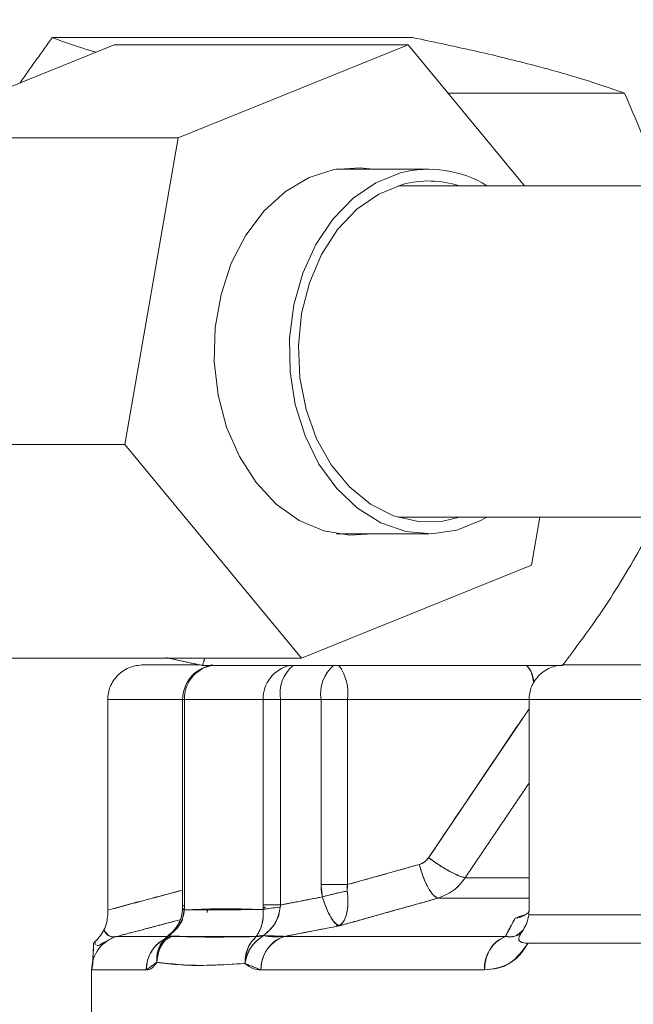
# Model space of a CAD drawing. Extents: x -322 to 244, y -56 to 469.
# Drawn here: x 64 to 65, y 240 to 242 of the extents above; entities that cross this region are included whole.
import ezdxf

# ---------------------------------------------------------------- set-up
doc = ezdxf.new("R2010")
doc.units = 0
doc.header["$LTSCALE"] = 15
doc.header["$MEASUREMENT"] = 0
doc.layers.get('0').update_dxf_attribs({"linetype": 'CONTINUOUS'})

msp = doc.modelspace()

# ---------------------------------------------------------------- linework, layer by layer
at = {"color": 7, "linetype": 'Continuous', "lineweight": 15}
for p, q in [((64.79206, 241.94516), (63.92794, 241.94516)), ((63.52516, 241.70458), (64.07659, 241.92771)), ((64.78147, 241.92771), (64.07659, 241.92771)), ((64.23004, 241.70458), (64.78147, 241.92771)), ((64.78147, 241.92771), (65.06102, 241.59005)), ((65.30095, 241.81155), (64.87764, 241.81155)), ((64.23004, 241.70458), (63.52516, 241.70458)), ((64.10236, 240.9696), (64.23004, 241.70458)), ((64.10236, 240.9696), (63.39747, 240.9696)), ((64.52611, 240.45776), (64.10236, 240.9696)), ((65.09743, 240.79542), (65.07754, 240.68091)), ((65.07754, 240.68091), (64.52611, 240.45776)), ((64.52611, 240.45776), (63.82122, 240.45776)), ((64.14717, 240.44189), (64.28073, 240.44189)), ((64.28073, 240.44189), (64.14717, 240.44189)), ((64.28808, 240.44032), (65.15219, 240.44032)), ((65.15784, 240.44189), (65.46119, 240.44189)), ((65.46119, 240.44189), (65.15784, 240.44189)), ((64.24061, 240.35847), (64.06105, 240.35847)), ((64.06105, 240.35847), (64.06105, 239.85367)), ((64.06105, 239.85367), (64.06105, 240.35847)), ((64.06105, 240.35847), (64.24061, 240.35847)), ((64.24489, 240.35847), (64.24061, 240.35847)), ((64.24061, 240.35847), (64.24489, 240.35847)), ((64.24489, 240.35847), (64.24489, 239.86496)), ((64.43394, 240.35847), (64.24489, 240.35847)), ((64.24489, 239.86496), (64.24489, 240.35847)), ((64.24489, 240.35847), (64.43394, 240.35847)), ((64.43394, 240.35847), (64.4755, 240.35847)), ((64.43394, 239.86625), (64.43394, 240.35847)), ((64.43394, 240.35847), (64.43394, 239.86625)), ((64.4755, 240.35847), (64.43394, 240.35847)), ((64.4755, 240.35847), (64.57269, 240.35847)), ((64.4755, 240.35847), (64.4755, 239.86625)), ((64.57269, 240.35847), (64.4755, 240.35847)), ((64.4755, 239.86625), (64.4755, 240.35847)), ((64.57269, 239.91502), (64.57269, 240.35847)), ((64.57269, 240.35847), (64.63614, 240.35847)), ((64.57269, 240.35847), (64.57269, 239.91502)), ((64.63614, 240.35847), (64.57269, 240.35847)), ((64.63614, 240.35847), (64.63614, 239.91502)), ((65.07171, 240.35847), (64.63614, 240.35847)), ((64.63614, 239.91502), (64.63614, 240.35847)), ((64.63614, 240.35847), (65.07171, 240.35847)), ((65.41949, 240.35847), (65.07171, 240.35847)), ((65.07171, 240.35847), (65.07171, 239.85342)), ((65.07171, 239.85342), (65.07171, 240.35847)), ((65.07171, 240.35847), (65.41949, 240.35847)), ((64.83081, 239.97955), (65.07171, 240.33665)), ((64.63614, 239.91502), (64.80851, 239.96329)), ((64.91866, 239.9315), (65.07171, 239.9315)), ((65.07171, 239.9315), (64.91866, 239.9315)), ((64.57269, 239.91502), (64.63614, 239.91502)), ((65.07171, 239.8827), (64.85401, 239.8827)), ((64.85401, 239.8827), (65.07171, 239.8827)), ((64.24061, 239.86496), (64.24489, 239.86496)), ((64.43394, 239.86625), (64.4755, 239.86625)), ((64.08422, 239.79105), (64.20429, 239.79105)), ((64.20429, 239.79105), (64.08422, 239.79105)), ((64.21358, 239.79105), (64.20942, 239.79105)), ((64.2095, 239.79105), (64.21358, 239.79105)), ((64.21191, 239.79057), (64.21358, 239.79105)), ((64.21358, 239.79105), (64.30071, 239.79105)), ((64.30071, 239.79105), (64.21416, 239.79105)), ((64.48546, 239.79105), (65.01528, 239.79105)), ((65.01528, 239.79105), (64.48546, 239.79105)), ((65.36439, 239.77448), (65.06934, 239.77448)), ((64.15333, 239.71046), (64.02238, 239.71046)), ((64.02238, 239.71046), (64.15333, 239.71046)), ((64.96485, 239.71046), (64.42854, 239.71046)), ((64.42854, 239.71046), (64.96485, 239.71046))]:
    msp.add_line(p, q, dxfattribs=at)
at = {"color": 7, "linetype": 'Continuous', "lineweight": 15, "flags": 128}
for points in [[(64.6975, 241.62979), (64.66669, 241.63317), (64.60447, 241.62878), (64.54394, 241.60952), (64.48714, 241.57607), (64.43602, 241.52956), (64.39231, 241.4716), (64.35751, 241.40413), (64.3328, 241.32946), (64.31902, 241.25014), (64.31664, 241.16887), (64.32574, 241.08841), (64.34601, 241.01149), (64.37677, 240.94074), (64.41695, 240.87858), (64.46521, 240.82713), (64.51988, 240.78812), (64.57911, 240.76288)], [(64.7636, 241.62078), (64.7045, 241.59727), (64.64971, 241.56), (64.60111, 241.51021), (64.56034, 241.4496), (64.5288, 241.38026), (64.50755, 241.30452), (64.49733, 241.22498), (64.49847, 241.14434), (64.51095, 241.06536), (64.53434, 240.99071), (64.56783, 240.92292), (64.61029, 240.86434), (64.66028, 240.81694), (64.71609, 240.78233), (64.77582, 240.76171), (64.83743, 240.75576), (64.89883, 240.76469), (64.95793, 240.7882), (64.9707, 240.79542)], [(64.76798, 241.59305), (64.71109, 241.5702), (64.65853, 241.5337), (64.61222, 241.48489), (64.57383, 241.4255), (64.54473, 241.35771), (64.52599, 241.28395), (64.51829, 241.2069), (64.52189, 241.12932), (64.53667, 241.05406), (64.5621, 240.98379), (64.59725, 240.92109), (64.64086, 240.8682), (64.69136, 240.82703), (64.7469, 240.79908), (64.80549, 240.78538), (64.86502, 240.78637), (64.90473, 240.79542)], [(64.57911, 240.76288), (64.64089, 240.7523), (64.6975, 240.75568)]]:
    msp.add_lwpolyline(points, dxfattribs=at)
at = {"color": 7, "linetype": 'Continuous', "lineweight": 15}
for centre, radius, start, end in [((65.19247, 241.92272), 0.20857, 0, 90), ((64.83123, 241.36334), 0.26618, 58.40067, 104.71827), ((64.83125, 241.35897), 0.24249, 72.35962, 105.12398), ((64.32404, 240.35847), 0.08343, 101.15994, 180), ((64.32698, 240.36026), 0.08211, 102.84626, 181.25307), ((64.32698, 240.36026), 0.08211, 102.84626, 181.25307), ((64.51602, 240.36027), 0.0821, 102.84316, 181.25617), ((64.51602, 240.36027), 0.0821, 102.84316, 181.25617), ((64.56238, 240.37283), 0.08806, 129.97031, 189.38829), ((64.56238, 240.37283), 0.08806, 129.97031, 189.38829), ((64.65956, 240.37283), 0.08805, 129.96808, 189.39052), ((64.65956, 240.37283), 0.08805, 129.96808, 189.39052), ((64.52901, 240.37475), 0.10836, 351.35855, 37.23752), ((64.52901, 240.37475), 0.10836, 351.35855, 37.23752), ((65.02115, 240.39704), 0.06201, 2.08527, 44.24902), ((64.10581, 239.71046), 0.08343, 105, 180), ((64.25984, 239.72881), 0.08343, 129.05677, 147.67018), ((64.51106, 239.71257), 0.08255, 108.06786, 181.46406), ((65.04706, 239.71508), 0.08234, 112.70564, 183.21878), ((64.23679, 239.71104), 0.08346, 117.5138, 180.39707)]:
    msp.add_arc(centre, radius, start, end, dxfattribs=at)
for points in [[(63.92794, 241.94516), (63.84989, 241.83598)], [(64.83122, 241.62979), (64.61008, 241.62979)], [(65.83634, 241.59005), (64.7577, 241.59005)], [(64.7577, 240.79542), (65.83634, 240.79542)], [(64.61008, 240.75568), (64.83122, 240.75568)], [(64.20152, 240.45891), (64.28808, 240.44032)], [(64.28808, 240.44032), (64.29415, 240.45776)], [(64.31186, 240.44189), (64.29651, 240.43604)], [(64.29651, 240.43604), (64.31186, 240.44189)], [(64.24061, 240.35847), (64.24061, 239.86496)], [(64.91866, 239.9315), (65.07171, 240.15858)], [(65.07171, 240.15853), (64.91866, 239.9315)], [(64.57591, 239.88563), (64.57269, 239.91502)], [(64.63614, 239.91502), (64.63541, 239.89967)], [(64.06105, 239.85367), (64.24061, 239.90178)], [(64.4755, 239.86625), (64.57591, 239.88563)], [(64.85401, 239.8827), (64.61624, 239.81609)], [(64.24067, 239.86496), (64.24055, 239.85682)], [(64.24489, 239.86496), (64.24191, 239.86496)], [(64.24489, 239.86496), (64.24474, 239.85422)], [(64.4341, 239.85528), (64.43394, 239.86625)], [(64.43403, 239.85965), (64.43964, 239.86122)], [(64.43405, 239.85867), (64.43986, 239.8603)], [(64.43986, 239.8603), (64.43405, 239.85868)], [(64.4755, 239.86625), (64.47491, 239.86063)], [(64.06096, 239.8428), (64.06105, 239.85367)], [(64.06105, 239.85367), (64.06096, 239.8428)], [(64.24474, 239.85422), (64.2417, 239.85683)], [(64.24474, 239.85422), (64.4341, 239.85528)], [(64.29932, 239.84803), (64.30042, 239.85608)], [(65.03806, 239.83441), (65.06353, 239.84324)], [(65.06353, 239.84324), (65.03806, 239.83441)], [(65.05832, 239.84035), (65.06056, 239.84112)], [(65.07171, 239.85342), (65.07104, 239.84226)], [(65.07104, 239.84226), (65.07171, 239.85342)], [(65.07104, 239.84226), (65.42014, 239.8428)], [(65.42014, 239.8428), (65.07104, 239.84226)], [(64.23459, 239.83078), (64.12431, 239.8016)], [(64.20895, 239.79361), (64.23379, 239.82009)], [(64.22974, 239.81479), (64.20896, 239.79361)], [(64.24123, 239.83257), (64.23575, 239.82218)], [(64.61624, 239.81609), (64.48546, 239.79105)], [(64.61609, 239.81619), (64.60924, 239.81619)], [(65.01528, 239.79105), (65.03806, 239.83441)], [(65.06367, 239.81705), (65.06542, 239.82049)], [(64.12426, 239.80178), (64.08422, 239.79105)], [(64.20179, 239.78374), (64.21198, 239.78975)], [(64.2069, 239.79118), (64.4173, 239.79045)], [(64.20691, 239.79118), (64.20804, 239.79253)], [(64.21134, 239.79229), (64.20895, 239.79361)], [(64.30071, 239.79086), (64.30071, 239.78946)], [(64.435, 239.79277), (64.4173, 239.79045)], [(64.435, 239.79277), (64.48546, 239.79105)], [(64.03018, 239.77835), (64.03141, 239.77111)], [(64.0226, 239.71046), (64.02588, 239.72813)], [(64.17897, 239.7288), (64.15333, 239.71046)], [(64.42854, 239.71046), (64.39003, 239.7262)], [(64.02238, 239.71046), (64.02238, 239.5242)]]:
    msp.add_open_spline(points, degree=1, dxfattribs=at)
for points, knots in [([(64.03291, 241.91003), (64.03089, 241.91061), (63.98913, 241.92255), (63.95778, 241.93413), (63.92794, 241.94516)], [0, 0, 0, 0, 0.0483177, 1, 1, 1, 1]), ([(65.08493, 241.87836), (65.04045, 241.88954), (64.95086, 241.91204), (64.84525, 241.93406), (64.79206, 241.94516)], [0, 0, 0, 0, 0.4963836, 1, 1, 1, 1]), ([(65.30095, 241.81155), (65.27006, 241.8225), (65.20792, 241.84452), (65.12609, 241.86704), (65.08493, 241.87836)], [0, 0, 0, 0, 0.4969604, 1, 1, 1, 1]), ([(65.38391, 241.59047), (65.38076, 241.60147), (65.35939, 241.67616), (65.32784, 241.74924), (65.30095, 241.81155)], [0, 0, 0, 0, 0.1473387, 1, 1, 1, 1]), ([(65.15219, 240.44032), (65.18994, 240.49101), (65.26589, 240.59302), (65.32519, 240.69728), (65.35503, 240.74973)], [0, 0, 0, 0, 0.4969539, 1, 1, 1, 1]), ([(64.06105, 240.35847), (64.06134, 240.36368), (64.06194, 240.3742), (64.06677, 240.38971), (64.07467, 240.40461), (64.08964, 240.42234), (64.11417, 240.43843), (64.13639, 240.44076), (64.14717, 240.44189)], [0, 0, 0, 0, 0.1148346, 0.2318073, 0.3563182, 0.4884434, 0.7517975, 1, 1, 1, 1]), ([(64.14717, 240.44189), (64.13639, 240.44076), (64.11417, 240.43843), (64.08964, 240.42234), (64.07468, 240.40461), (64.06677, 240.38971), (64.06194, 240.3742), (64.06135, 240.36368), (64.06105, 240.35847)], [0, 0, 0, 0, 0.24820323, 0.51155818, 0.64368126, 0.76819439, 0.8851638, 1, 1, 1, 1]), ([(65.06961, 240.43538), (65.07027, 240.43496), (65.07463, 240.4322), (65.07965, 240.41819), (65.08209, 240.40304), (65.0828, 240.39862)], [0, 0, 0, 0, 0.11237977, 0.74096438, 1, 1, 1, 1]), ([(65.07171, 240.35847), (65.07201, 240.36368), (65.0726, 240.3742), (65.07743, 240.38971), (65.08534, 240.40461), (65.1003, 240.42234), (65.12484, 240.43844), (65.14706, 240.44076), (65.15784, 240.44189)], [0, 0, 0, 0, 0.1148351, 0.2318079, 0.3563177, 0.4884449, 0.7517971, 1, 1, 1, 1]), ([(65.15784, 240.44189), (65.14706, 240.44076), (65.12484, 240.43843), (65.1003, 240.42234), (65.08534, 240.40461), (65.07743, 240.38971), (65.0726, 240.3742), (65.07201, 240.36368), (65.07171, 240.35847)], [0, 0, 0, 0, 0.2482037, 0.5115569, 0.6436802, 0.7681936, 0.8851633, 1, 1, 1, 1]), ([(65.07171, 240.33665), (65.0289, 240.2732), (64.94857, 240.15418), (64.86829, 240.03513), (64.83081, 239.97955)], [0, 0, 0, 0, 0.53310138, 1, 1, 1, 1]), ([(64.80851, 239.96329), (64.81291, 239.96497), (64.82169, 239.96834), (64.82777, 239.97581), (64.83081, 239.97955)], [0, 0, 0, 0, 0.4999396, 1, 1, 1, 1]), ([(64.83081, 239.97955), (64.82736, 239.9754), (64.82119, 239.96798), (64.81239, 239.96472), (64.80851, 239.96329)], [0, 0, 0, 0, 0.5593196, 1, 1, 1, 1]), ([(64.83081, 239.97955), (64.84017, 239.97289), (64.85888, 239.95958), (64.88558, 239.94426), (64.9064, 239.93446), (64.91457, 239.93249), (64.91866, 239.9315)], [0, 0, 0, 0, 0.2796693, 0.5593199, 0.7796275, 1, 1, 1, 1]), ([(64.91866, 239.9315), (64.91324, 239.93293), (64.9024, 239.93577), (64.87753, 239.94865), (64.85265, 239.96385), (64.83809, 239.97432), (64.83081, 239.97955)], [0, 0, 0, 0, 0.279663, 0.5593331, 0.7796646, 1, 1, 1, 1]), ([(64.80851, 239.96329), (64.77634, 239.95428), (64.71888, 239.93819), (64.66142, 239.9221), (64.63614, 239.91502)], [0, 0, 0, 0, 0.560008, 1, 1, 1, 1]), ([(64.85401, 239.8827), (64.84984, 239.88451), (64.84151, 239.88812), (64.82783, 239.90971), (64.81631, 239.93592), (64.81111, 239.95417), (64.80851, 239.96329)], [0, 0, 0, 0, 0.2796237, 0.5592474, 0.7796561, 1, 1, 1, 1]), ([(64.80851, 239.96329), (64.81192, 239.95168), (64.81873, 239.92847), (64.83205, 239.90224), (64.84437, 239.88622), (64.85079, 239.88388), (64.85401, 239.8827)], [0, 0, 0, 0, 0.2796496, 0.5592868, 0.7796325, 1, 1, 1, 1]), ([(64.85401, 239.8827), (64.86824, 239.88855), (64.8937, 239.899), (64.91102, 239.92155), (64.91866, 239.9315)], [0, 0, 0, 0, 0.5587396, 1, 1, 1, 1]), ([(64.91866, 239.9315), (64.91104, 239.92158), (64.89373, 239.89903), (64.86827, 239.88856), (64.85401, 239.8827)], [0, 0, 0, 0, 0.4399429, 1, 1, 1, 1]), ([(64.57269, 239.91502), (64.57285, 239.90946), (64.57315, 239.89955), (64.57507, 239.88988), (64.57591, 239.88563)], [0, 0, 0, 0, 0.5601311, 1, 1, 1, 1]), ([(64.63614, 239.91502), (64.62397, 239.91502), (64.60222, 239.91502), (64.58172, 239.91502), (64.57269, 239.91502)], [0, 0, 0, 0, 0.5592735, 1, 1, 1, 1]), ([(64.63541, 239.89967), (64.63518, 239.90249), (64.63475, 239.90763), (64.63571, 239.91272), (64.63614, 239.91502)], [0, 0, 0, 0, 0.5491607, 1, 1, 1, 1]), ([(64.24061, 239.90189), (64.21158, 239.89426), (64.15168, 239.87854), (64.09187, 239.86213), (64.06105, 239.85367)], [0, 0, 0, 0, 0.4848149, 1, 1, 1, 1]), ([(64.57591, 239.88563), (64.55717, 239.88204), (64.52369, 239.87563), (64.49023, 239.86912), (64.4755, 239.86625)], [0, 0, 0, 0, 0.5600045, 1, 1, 1, 1]), ([(64.63541, 239.89967), (64.62394, 239.89732), (64.60342, 239.89311), (64.58433, 239.88792), (64.57591, 239.88563)], [0, 0, 0, 0, 0.5593244, 1, 1, 1, 1]), ([(64.57591, 239.88563), (64.58676, 239.88854), (64.60615, 239.89376), (64.62646, 239.89786), (64.63541, 239.89967)], [0, 0, 0, 0, 0.5593098, 1, 1, 1, 1]), ([(64.57591, 239.88563), (64.57951, 239.87512), (64.58696, 239.85335), (64.60215, 239.8252), (64.61082, 239.81959), (64.61624, 239.81609)], [0, 0, 0, 0, 0.2598353, 0.5382101, 1, 1, 1, 1]), ([(64.61624, 239.81609), (64.61327, 239.81751), (64.60741, 239.82032), (64.59671, 239.83508), (64.58742, 239.85362), (64.58048, 239.87136), (64.5774, 239.88097), (64.57591, 239.88563)], [0, 0, 0, 0, 0.2653533, 0.52334496, 0.76822799, 0.88751009, 1, 1, 1, 1]), ([(64.63541, 239.89967), (64.63601, 239.8948), (64.63723, 239.88475), (64.6375, 239.86544), (64.63466, 239.84403), (64.62728, 239.825), (64.61995, 239.81909), (64.61624, 239.81609)], [0, 0, 0, 0, 0.1125088, 0.231794, 0.4767472, 0.7347574, 1, 1, 1, 1]), ([(64.61624, 239.81609), (64.62038, 239.81954), (64.62851, 239.82633), (64.63544, 239.84772), (64.63814, 239.87289), (64.63631, 239.8909), (64.63541, 239.89967)], [0, 0, 0, 0, 0.2968162, 0.5835984, 0.797169, 1, 1, 1, 1]), ([(64.61624, 239.81609), (64.66062, 239.82853), (64.73987, 239.85075), (64.81913, 239.87294), (64.85401, 239.8827)], [0, 0, 0, 0, 0.56000709, 1, 1, 1, 1]), ([(64.24474, 239.85422), (64.24479, 239.85622), (64.24488, 239.8598), (64.24488, 239.86338), (64.24489, 239.86496)], [0, 0, 0, 0, 0.5597194, 1, 1, 1, 1]), ([(64.43394, 239.86625), (64.43394, 239.8642), (64.43396, 239.86054), (64.43405, 239.85689), (64.4341, 239.85528)], [0, 0, 0, 0, 0.5597386, 1, 1, 1, 1]), ([(64.4755, 239.86625), (64.46515, 239.86625), (64.44663, 239.86625), (64.43782, 239.86625), (64.43394, 239.86625)], [0, 0, 0, 0, 0.55923952, 1, 1, 1, 1]), ([(64.47491, 239.86063), (64.46474, 239.85975), (64.44656, 239.85815), (64.43791, 239.85616), (64.4341, 239.85528)], [0, 0, 0, 0, 0.55928409, 1, 1, 1, 1]), ([(64.4341, 239.85528), (64.43924, 239.8564), (64.44845, 239.8584), (64.46682, 239.85995), (64.47491, 239.86063)], [0, 0, 0, 0, 0.5592406, 1, 1, 1, 1]), ([(64.435, 239.79277), (64.44673, 239.80327), (64.46695, 239.82139), (64.47256, 239.84902), (64.47491, 239.86063)], [0, 0, 0, 0, 0.5795116, 1, 1, 1, 1]), ([(64.47491, 239.86063), (64.47401, 239.85433), (64.47212, 239.8411), (64.46041, 239.8159), (64.44522, 239.80207), (64.435, 239.79277)], [0, 0, 0, 0, 0.2292568, 0.4812311, 1, 1, 1, 1]), ([(64.47491, 239.86063), (64.47499, 239.86168), (64.47513, 239.86356), (64.47539, 239.86543), (64.4755, 239.86625)], [0, 0, 0, 0, 0.5561378, 1, 1, 1, 1]), ([(64.05192, 239.80654), (64.05439, 239.81212), (64.05941, 239.82344), (64.06044, 239.83629), (64.06096, 239.8428)], [0, 0, 0, 0, 0.4928632, 1, 1, 1, 1]), ([(64.06096, 239.8428), (64.06045, 239.83635), (64.05943, 239.82351), (64.05442, 239.81218), (64.05192, 239.80654)], [0, 0, 0, 0, 0.50208334, 1, 1, 1, 1]), ([(64.24474, 239.85422), (64.2439, 239.84828), (64.24213, 239.83584), (64.23108, 239.81243), (64.21663, 239.79973), (64.2069, 239.79118)], [0, 0, 0, 0, 0.23011928, 0.48147774, 1, 1, 1, 1]), ([(64.20691, 239.79118), (64.21806, 239.80081), (64.23733, 239.81745), (64.24254, 239.84333), (64.24474, 239.85422)], [0, 0, 0, 0, 0.5791017, 1, 1, 1, 1]), ([(64.24055, 239.85682), (64.24, 239.8511), (64.23889, 239.83942), (64.232, 239.8226), (64.22166, 239.80664), (64.21206, 239.79793), (64.20716, 239.79348)], [0, 0, 0, 0, 0.2329554, 0.4766325, 0.7329298, 1, 1, 1, 1]), ([(64.24081, 239.85683), (64.24071, 239.85679), (64.23827, 239.85598), (64.24157, 239.85508), (64.24474, 239.85422)], [0, 0, 0, 0, 0.0407468, 1, 1, 1, 1]), ([(64.4341, 239.85528), (64.39875, 239.85634), (64.33563, 239.85824), (64.27251, 239.85545), (64.24474, 239.85422)], [0, 0, 0, 0, 0.5599979, 1, 1, 1, 1]), ([(64.4341, 239.85528), (64.43415, 239.84817), (64.43428, 239.83361), (64.42912, 239.81001), (64.42184, 239.79797), (64.4173, 239.79045)], [0, 0, 0, 0, 0.2644991, 0.5410087, 1, 1, 1, 1]), ([(64.4173, 239.79045), (64.4224, 239.79909), (64.42997, 239.81191), (64.43439, 239.83616), (64.43419, 239.84911), (64.4341, 239.85528)], [0, 0, 0, 0, 0.5188577, 0.7706339, 1, 1, 1, 1]), ([(65.07149, 239.8497), (65.06862, 239.84711), (65.05928, 239.83866), (65.04675, 239.83615), (65.03806, 239.83441)], [0, 0, 0, 0, 0.3065821, 1, 1, 1, 1]), ([(65.03806, 239.83441), (65.04675, 239.83615), (65.05927, 239.83866), (65.06862, 239.8471), (65.07149, 239.84969)], [0, 0, 0, 0, 0.6935258, 1, 1, 1, 1]), ([(65.07104, 239.84226), (65.06987, 239.83592), (65.06755, 239.82344), (65.06116, 239.8124), (65.05801, 239.80697)], [0, 0, 0, 0, 0.5078028, 1, 1, 1, 1]), ([(65.05802, 239.80697), (65.0612, 239.81249), (65.06758, 239.82355), (65.06988, 239.83602), (65.07104, 239.84226)], [0, 0, 0, 0, 0.499844, 1, 1, 1, 1]), ([(64.12432, 239.80171), (64.14193, 239.80645), (64.17867, 239.81633), (64.21546, 239.82587), (64.23462, 239.83084)], [0, 0, 0, 0, 0.4792143, 1, 1, 1, 1]), ([(64.48546, 239.79105), (64.50987, 239.79577), (64.55345, 239.80419), (64.59705, 239.81245), (64.61624, 239.81609)], [0, 0, 0, 0, 0.5600147, 1, 1, 1, 1]), ([(65.03806, 239.83441), (65.03381, 239.82645), (65.02621, 239.81223), (65.01862, 239.79752), (65.01528, 239.79105)], [0, 0, 0, 0, 0.5599776, 1, 1, 1, 1]), ([(64.05192, 239.80654), (64.05033, 239.8036), (64.04802, 239.79935), (64.0443, 239.79385), (64.0416, 239.79019), (64.03891, 239.78687), (64.03567, 239.78316), (64.03125, 239.77862), (64.02738, 239.77518), (64.02731, 239.77472), (64.02727, 239.77448)], [0, 0, 0, 0, 0.1249941, 0.1805572, 0.2331253, 0.2874145, 0.3483056, 0.4653654, 0.7102427, 1, 1, 1, 1]), ([(64.02727, 239.77448), (64.02731, 239.77472), (64.02738, 239.77518), (64.03131, 239.77867), (64.03583, 239.78332), (64.03913, 239.78714), (64.04169, 239.79032), (64.04446, 239.79406), (64.04816, 239.79957), (64.05042, 239.80377), (64.05192, 239.80654)], [0, 0, 0, 0, 0.2897508, 0.5346226, 0.6619952, 0.7160663, 0.7668176, 0.8215684, 0.8819814, 1, 1, 1, 1]), ([(64.08444, 239.79105), (64.07813, 239.79017), (64.06892, 239.78889), (64.05815, 239.79526), (64.05393, 239.8029), (64.05192, 239.80654)], [0, 0, 0, 0, 0.5319584, 0.7770111, 1, 1, 1, 1]), ([(64.05192, 239.80654), (64.05641, 239.80031), (64.06603, 239.78696), (64.07804, 239.78963), (64.08444, 239.79105)], [0, 0, 0, 0, 0.4669859, 1, 1, 1, 1]), ([(64.09585, 239.79572), (64.09557, 239.79525), (64.09518, 239.79457), (64.09469, 239.79394), (64.09455, 239.79375)], [0, 0, 0, 0, 0.70273435, 1, 1, 1, 1]), ([(64.17897, 239.7288), (64.17891, 239.73593), (64.17878, 239.75019), (64.18732, 239.77414), (64.20076, 239.78623), (64.20896, 239.79361)], [0, 0, 0, 0, 0.2805959, 0.5611831, 1, 1, 1, 1]), ([(64.17897, 239.7288), (64.17953, 239.73575), (64.18046, 239.74752), (64.18677, 239.76484), (64.1951, 239.77929), (64.20331, 239.78756), (64.20691, 239.79118)], [0, 0, 0, 0, 0.2955477, 0.5000041, 0.7808551, 1, 1, 1, 1]), ([(64.20691, 239.79118), (64.19819, 239.78108), (64.1826, 239.76301), (64.18008, 239.73927), (64.17897, 239.7288)], [0, 0, 0, 0, 0.5590806, 1, 1, 1, 1]), ([(64.20896, 239.79361), (64.20812, 239.79371), (64.20664, 239.79388), (64.20682, 239.792), (64.20691, 239.79118)], [0, 0, 0, 0, 0.55987546, 1, 1, 1, 1]), ([(64.4173, 239.79045), (64.37515, 239.78979), (64.29992, 239.78862), (64.23532, 239.7904), (64.20691, 239.79118)], [0, 0, 0, 0, 0.5601879, 1, 1, 1, 1]), ([(64.435, 239.79277), (64.42859, 239.7883), (64.41577, 239.77937), (64.39798, 239.75686), (64.39304, 239.73782), (64.39003, 239.7262)], [0, 0, 0, 0, 0.280628, 0.5612219, 1, 1, 1, 1]), ([(64.39003, 239.7262), (64.39135, 239.73272), (64.39402, 239.74595), (64.40409, 239.76459), (64.41775, 239.78105), (64.42931, 239.7889), (64.435, 239.79277)], [0, 0, 0, 0, 0.2459996, 0.4999977, 0.754009, 1, 1, 1, 1]), ([(64.39003, 239.7262), (64.39155, 239.74009), (64.39428, 239.76493), (64.41025, 239.78264), (64.4173, 239.79045)], [0, 0, 0, 0, 0.5590302, 1, 1, 1, 1]), ([(64.4173, 239.79045), (64.41372, 239.78684), (64.40548, 239.77853), (64.39723, 239.76368), (64.39111, 239.74569), (64.39043, 239.73345), (64.39003, 239.7262)], [0, 0, 0, 0, 0.2173224, 0.5000261, 0.7041326, 1, 1, 1, 1]), ([(64.4173, 239.79045), (64.4203, 239.79136), (64.42567, 239.79299), (64.43215, 239.79284), (64.435, 239.79277)], [0, 0, 0, 0, 0.5599322, 1, 1, 1, 1]), ([(64.42854, 239.71046), (64.42954, 239.72066), (64.43154, 239.74106), (64.44605, 239.76557), (64.46456, 239.78287), (64.47849, 239.78832), (64.48546, 239.79105)], [0, 0, 0, 0, 0.2797168, 0.5594766, 0.7796957, 1, 1, 1, 1]), ([(64.48546, 239.79105), (64.47568, 239.79014), (64.4586, 239.78856), (64.44207, 239.79151), (64.435, 239.79277)], [0, 0, 0, 0, 0.5723693, 1, 1, 1, 1]), ([(65.01528, 239.79105), (65.00747, 239.78736), (64.99186, 239.77997), (64.97587, 239.75841), (64.96649, 239.73451), (64.9654, 239.71848), (64.96485, 239.71046)], [0, 0, 0, 0, 0.2797803, 0.5594648, 0.779782, 1, 1, 1, 1]), ([(65.05802, 239.80697), (65.05477, 239.80324), (65.04795, 239.79539), (65.03324, 239.78887), (65.02258, 239.79016), (65.01528, 239.79105)], [0, 0, 0, 0, 0.2225026, 0.4677198, 1, 1, 1, 1]), ([(65.01528, 239.79105), (65.0226, 239.7896), (65.03631, 239.78689), (65.05111, 239.80058), (65.05802, 239.80697)], [0, 0, 0, 0, 0.5333667, 1, 1, 1, 1]), ([(65.06934, 239.77448), (65.06472, 239.77473), (65.05619, 239.77519), (65.04916, 239.77867), (65.04696, 239.78331), (65.04718, 239.78712), (65.04819, 239.79051), (65.04996, 239.79422), (65.0532, 239.79975), (65.05605, 239.80402), (65.05802, 239.80697)], [0, 0, 0, 0, 0.289279, 0.533685, 0.6506445, 0.7113002, 0.7658804, 0.8185402, 0.8743821, 1, 1, 1, 1]), ([(65.05801, 239.80697), (65.05616, 239.80419), (65.05336, 239.79997), (65.05006, 239.79444), (65.04825, 239.79064), (65.04725, 239.78739), (65.0469, 239.78348), (65.04905, 239.77872), (65.05619, 239.77519), (65.06472, 239.77473), (65.06934, 239.77448)], [0, 0, 0, 0, 0.118479, 0.1793415, 0.2341628, 0.2852024, 0.3392607, 0.4662889, 0.7107327, 1, 1, 1, 1]), ([(64.0226, 239.71046), (64.02308, 239.71281), (64.02379, 239.71633), (64.0258, 239.74182), (64.02678, 239.76362), (64.02727, 239.77448)], [0, 0, 0, 0, 0.5014925, 0.7514993, 1, 1, 1, 1]), ([(64.02727, 239.77448), (64.02672, 239.76246), (64.02561, 239.73837), (64.02365, 239.71541), (64.023, 239.71234), (64.0226, 239.71046)], [0, 0, 0, 0, 0.2782253, 0.5579997, 1, 1, 1, 1]), ([(64.03426, 239.77028), (64.03549, 239.76957), (64.03884, 239.76763), (64.05057, 239.77589), (64.06476, 239.783), (64.07197, 239.78661)], [0, 0, 0, 0, 0.2217517, 0.6045756, 1, 1, 1, 1]), ([(64.20338, 239.78605), (64.19767, 239.78368), (64.18272, 239.77747), (64.16658, 239.7583), (64.15528, 239.73454), (64.15398, 239.71849), (64.15333, 239.71046)], [0, 0, 0, 0, 0.19361767, 0.50677799, 0.75335381, 1, 1, 1, 1]), ([(64.19799, 239.78384), (64.19706, 239.78304), (64.19132, 239.77812), (64.18455, 239.76577), (64.1785, 239.7479), (64.17882, 239.7351), (64.17897, 239.7288)], [0, 0, 0, 0, 0.0613758, 0.3774068, 0.6934363, 1, 1, 1, 1]), ([(64.18934, 239.77341), (64.18977, 239.77522), (64.1902, 239.77706), (64.19548, 239.78002), (64.19559, 239.78008)], [0, 0, 0, 0, 0.97977051, 1, 1, 1, 1]), ([(65.06934, 239.77448), (65.06221, 239.7636), (65.0479, 239.74178), (65.01188, 239.71632), (64.98367, 239.7128), (64.96485, 239.71046)], [0, 0, 0, 0, 0.2485503, 0.4986714, 1, 1, 1, 1]), ([(64.96485, 239.71046), (64.98645, 239.71249), (65.02484, 239.7161), (65.0558, 239.75671), (65.06934, 239.77448)], [0, 0, 0, 0, 0.5625189, 1, 1, 1, 1]), ([(65.06934, 239.77448), (65.12229, 239.77448), (65.21683, 239.77448), (65.3193, 239.77448), (65.36439, 239.77448)], [0, 0, 0, 0, 0.5599928, 1, 1, 1, 1]), ([(64.15333, 239.71046), (64.15809, 239.71121), (64.16658, 239.71254), (64.17519, 239.72384), (64.17897, 239.7288)], [0, 0, 0, 0, 0.56096549, 1, 1, 1, 1]), ([(64.39003, 239.7262), (64.36278, 239.72444), (64.30697, 239.72082), (64.23673, 239.72138), (64.19761, 239.72641), (64.17897, 239.7288)], [0, 0, 0, 0, 0.3329299, 0.6820813, 1, 1, 1, 1]), ([(64.17897, 239.7288), (64.21256, 239.72516), (64.27254, 239.71867), (64.35413, 239.7239), (64.39003, 239.7262)], [0, 0, 0, 0, 0.5599765, 1, 1, 1, 1]), ([(64.39003, 239.7262), (64.39696, 239.72103), (64.40936, 239.71177), (64.42267, 239.71086), (64.42854, 239.71046)], [0, 0, 0, 0, 0.5592984, 1, 1, 1, 1])]:
    msp.add_open_spline(points, degree=3, knots=knots, dxfattribs=at)

doc.saveas('drawing.dxf')
